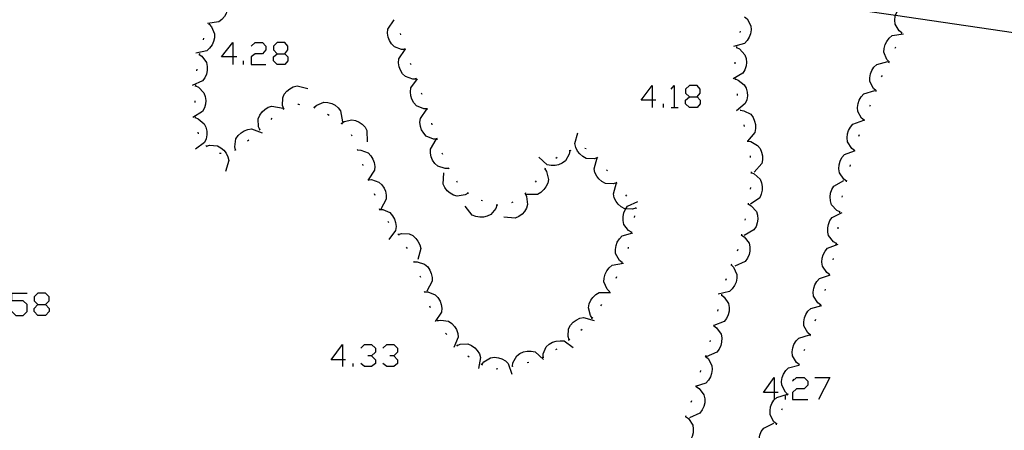
# Model space of a CAD drawing. Units: inches. Extents: x 689199 to 692728, y 4171002 to 4173353.
# Drawn here: x 691615 to 691677, y 4171208 to 4171234 of the extents above; entities that cross this region are included whole.
import ezdxf

# ---------------------------------------------------------------- set-up
doc = ezdxf.new("R2010")
doc.units = ezdxf.units.IN
doc.header["$MEASUREMENT"] = 0
doc.layers.add('Cartografia', color=7, linetype='Continuous')

# ---------------------------------------------------------------- blocks, each defined once
blk = doc.blocks.new('237')
at = {"layer": 'Cartografia', "color": 7, "linetype": 'Continuous'}
for points in [[(691616.347, 4171215.741), (691616.826, 4171215.741), (691617.065, 4171215.98), (691617.065, 4171216.22), (691616.826, 4171216.459), (691616.347, 4171216.459), (691616.107, 4171216.22), (691616.107, 4171215.98), (691616.347, 4171215.741)], [(691616.347, 4171215.062), (691616.107, 4171215.302), (691616.107, 4171215.501), (691616.347, 4171215.741)]]:
    blk.add_lwpolyline(points, dxfattribs=at)
blk = doc.blocks.new('249')
at = {"layer": 'Cartografia', "color": 7, "linetype": 'Continuous'}
for points in [[(691635.554, 4171212.267), (691634.835, 4171212.267), (691635.554, 4171213.225), (691635.554, 4171212.267)], [(691635.554, 4171212.267), (691635.554, 4171211.827)], [(691635.753, 4171212.267), (691635.554, 4171212.267)]]:
    blk.add_lwpolyline(points, dxfattribs=at)
blk = doc.blocks.new('250')
at = {"layer": 'Cartografia', "color": 7, "linetype": 'Continuous'}
for points in [[(691662.787, 4171210.19), (691662.108, 4171210.19), (691662.787, 4171211.148), (691662.787, 4171210.19)], [(691662.787, 4171210.19), (691662.787, 4171209.751)], [(691663.026, 4171210.19), (691662.787, 4171210.19)]]:
    blk.add_lwpolyline(points, dxfattribs=at)
blk = doc.blocks.new('251')
at = {"layer": 'Cartografia', "color": 7, "linetype": 'Continuous'}
for points in [[(691628.646, 4171231.354), (691627.927, 4171231.354), (691628.646, 4171232.272), (691628.646, 4171231.354)], [(691628.646, 4171231.354), (691628.646, 4171230.874)], [(691628.885, 4171231.354), (691628.646, 4171231.354)]]:
    blk.add_lwpolyline(points, dxfattribs=at)
blk = doc.blocks.new('252')
at = {"layer": 'Cartografia', "color": 7, "linetype": 'Continuous'}
for points in [[(691631.441, 4171231.553), (691631.92, 4171231.553), (691632.12, 4171231.793), (691632.12, 4171232.032), (691631.92, 4171232.272), (691631.441, 4171232.272), (691631.201, 4171232.032), (691631.201, 4171231.793), (691631.441, 4171231.553)], [(691631.441, 4171230.874), (691631.201, 4171231.114), (691631.201, 4171231.354), (691631.441, 4171231.553)]]:
    blk.add_lwpolyline(points, dxfattribs=at)
blk = doc.blocks.new('253')
at = {"layer": 'Cartografia', "color": 7, "linetype": 'Continuous'}
for points in [[(691655.08, 4171228.638), (691654.401, 4171228.638), (691655.08, 4171229.557), (691655.08, 4171228.638)], [(691655.08, 4171228.638), (691655.08, 4171228.159)], [(691655.32, 4171228.638), (691655.08, 4171228.638)]]:
    blk.add_lwpolyline(points, dxfattribs=at)
blk = doc.blocks.new('254')
at = {"layer": 'Cartografia', "color": 7, "linetype": 'Continuous'}
for points in [[(691657.436, 4171228.838), (691657.915, 4171228.838), (691658.115, 4171229.077), (691658.115, 4171229.317), (691657.915, 4171229.557), (691657.436, 4171229.557), (691657.196, 4171229.317), (691657.196, 4171229.077), (691657.436, 4171228.838)], [(691657.436, 4171228.159), (691657.196, 4171228.399), (691657.196, 4171228.638), (691657.436, 4171228.838)]]:
    blk.add_lwpolyline(points, dxfattribs=at)

msp = doc.modelspace()

# ---------------------------------------------------------------- linework, layer by layer
at = {"layer": 'Cartografia', "color": 7, "linetype": 'Continuous'}
for points in [[(691667.779, 4171234.375), (691670.439, 4171233.985), (691691.468, 4171230.897), (691702.11, 4171229.335), (691703.5, 4171228.945), (691704.93, 4171228.685), (691706.38, 4171228.555), (691707.83, 4171228.555), (691709.27, 4171228.675), (691710.7, 4171228.925), (691712.1, 4171229.295), (691713.47, 4171229.795), (691714.78, 4171230.405), (691716.04, 4171231.135), (691716.723, 4171231.617), (691717.23, 4171231.975), (691728.845, 4171238.031), (691733.788, 4171240.608), (691734.74, 4171241.105)], [(691628.009, 4171235.216), (691628.139, 4171235.046), (691628.319, 4171234.586), (691628.289, 4171234.336), (691628.219, 4171234.096), (691628.109, 4171233.896), (691627.939, 4171233.706), (691627.749, 4171233.556), (691627.039, 4171233.456)], [(691670.83, 4171232.865), (691670.824, 4171232.869), (691670.66, 4171232.995), (691670.41, 4171233.425), (691670.39, 4171233.665), (691670.42, 4171233.925), (691670.439, 4171233.985), (691670.49, 4171234.135), (691670.62, 4171234.355), (691670.79, 4171234.535), (691671.461, 4171234.752), (691671.47, 4171234.755)], [(691639.509, 4171231.826), (691639.289, 4171231.826), (691638.829, 4171231.996), (691638.649, 4171232.176), (691638.519, 4171232.386), (691638.439, 4171232.596), (691638.399, 4171232.846), (691638.419, 4171233.096), (691638.809, 4171233.696)], [(691660.909, 4171233.885), (691661.069, 4171233.745), (691661.309, 4171233.305), (691661.329, 4171233.065), (691661.289, 4171232.805), (691661.209, 4171232.595), (691661.079, 4171232.385), (691660.909, 4171232.205), (691660.219, 4171232.005)], [(691627.139, 4171233.416), (691627.141, 4171233.414), (691627.289, 4171233.256), (691627.489, 4171232.806), (691627.489, 4171232.566), (691627.429, 4171232.316), (691627.329, 4171232.106), (691627.179, 4171231.906), (691626.999, 4171231.736), (691626.299, 4171231.596)], [(691627.159, 4171233.456), (691627.141, 4171233.414), (691627.119, 4171233.366)], [(691626.799, 4171232.526), (691626.769, 4171232.436)], [(691639.239, 4171232.736), (691639.219, 4171232.836)], [(691660.629, 4171232.985), (691660.609, 4171232.885)], [(691670.04, 4171231.035), (691670.038, 4171231.037), (691669.89, 4171231.185), (691669.699, 4171231.645), (691669.71, 4171231.895), (691669.78, 4171232.135), (691669.88, 4171232.335), (691670.04, 4171232.535), (691670.23, 4171232.695), (691670.94, 4171232.815)], [(691670.81, 4171232.825), (691670.824, 4171232.869), (691670.84, 4171232.915)], [(691629.804, 4171232.032), (691630.043, 4171232.272), (691630.522, 4171232.272), (691630.722, 4171232.032), (691630.722, 4171231.793), (691630.522, 4171231.553), (691630.043, 4171231.553), (691629.804, 4171231.354), (691629.804, 4171230.874), (691630.722, 4171230.874)], [(691640.209, 4171229.956), (691639.989, 4171229.956), (691639.529, 4171230.126), (691639.349, 4171230.296), (691639.219, 4171230.516), (691639.139, 4171230.726), (691639.099, 4171230.976), (691639.119, 4171231.226), (691639.509, 4171231.826)], [(691639.529, 4171231.786), (691639.499, 4171231.876)], [(691660.409, 4171231.955), (691660.599, 4171231.855), (691660.939, 4171231.495), (691661.009, 4171231.255), (691661.039, 4171231.005), (691661.009, 4171230.785), (691660.939, 4171230.535), (691660.809, 4171230.325), (691660.199, 4171229.965)], [(691660.409, 4171232.005), (691660.399, 4171231.905)], [(691670.42, 4171231.905), (691670.46, 4171231.995)], [(691626.519, 4171231.516), (691626.689, 4171231.396), (691626.989, 4171230.996), (691627.029, 4171230.756), (691627.029, 4171230.496), (691626.979, 4171230.276), (691626.869, 4171230.046), (691626.729, 4171229.846), (691626.069, 4171229.556)], [(691626.529, 4171231.566), (691626.519, 4171231.516), (691626.509, 4171231.466)], [(691631.92, 4171231.553), (691632.12, 4171231.354), (691632.12, 4171231.114), (691631.92, 4171230.874), (691631.441, 4171230.874)], [(691626.369, 4171230.576), (691626.359, 4171230.476)], [(691629.324, 4171230.874), (691629.324, 4171231.114)], [(691639.879, 4171230.846), (691639.839, 4171230.936)], [(691660.309, 4171231.015), (691660.299, 4171230.915)], [(691669.209, 4171229.215), (691669.206, 4171229.219), (691669.049, 4171229.355), (691668.819, 4171229.795), (691668.81, 4171230.035), (691668.85, 4171230.285), (691668.93, 4171230.495), (691669.07, 4171230.715), (691669.25, 4171230.885), (691669.94, 4171231.075)], [(691670.01, 4171230.985), (691670.038, 4171231.037), (691670.06, 4171231.075)], [(691640.899, 4171228.076), (691640.679, 4171228.086), (691640.229, 4171228.276), (691640.059, 4171228.456), (691639.939, 4171228.686), (691639.869, 4171228.896), (691639.839, 4171229.156), (691639.869, 4171229.396), (691640.289, 4171229.976)], [(691640.229, 4171229.906), (691640.209, 4171229.956), (691640.189, 4171230.006)], [(691660.309, 4171230.015), (691660.315, 4171229.964), (691660.319, 4171229.915)], [(691660.309, 4171229.965), (691660.315, 4171229.964), (691660.509, 4171229.895), (691660.899, 4171229.595), (691661.009, 4171229.375), (691661.079, 4171229.125), (691661.089, 4171228.905), (691661.049, 4171228.645), (691660.959, 4171228.415), (691660.409, 4171227.965)], [(691669.56, 4171230.095), (691669.609, 4171230.185)], [(691626.279, 4171229.536), (691626.469, 4171229.446), (691626.819, 4171229.096), (691626.899, 4171228.856), (691626.939, 4171228.606), (691626.919, 4171228.386), (691626.849, 4171228.136), (691626.739, 4171227.916), (691626.129, 4171227.536)], [(691626.279, 4171229.586), (691626.269, 4171229.486)], [(691631.849, 4171228.086), (691631.848, 4171228.089), (691631.769, 4171228.286), (691631.789, 4171228.776), (691631.889, 4171228.996), (691632.049, 4171229.196), (691632.229, 4171229.346), (691632.449, 4171229.466), (691632.689, 4171229.526), (691633.379, 4171229.356)], [(691656.278, 4171229.317), (691656.478, 4171229.557), (691656.478, 4171228.159)], [(691640.579, 4171228.976), (691640.539, 4171229.066)], [(691657.915, 4171228.838), (691658.115, 4171228.638), (691658.115, 4171228.399), (691657.915, 4171228.159), (691657.436, 4171228.159)], [(691660.439, 4171229.025), (691660.449, 4171228.925)], [(691668.469, 4171227.355), (691668.464, 4171227.359), (691668.299, 4171227.485), (691668.049, 4171227.915), (691668.029, 4171228.165), (691668.07, 4171228.415), (691668.14, 4171228.625), (691668.269, 4171228.845), (691668.44, 4171229.025), (691669.119, 4171229.245)], [(691669.189, 4171229.165), (691669.206, 4171229.219), (691669.22, 4171229.265)], [(691626.239, 4171228.586), (691626.239, 4171228.486)], [(691630.349, 4171226.766), (691630.348, 4171226.769), (691630.259, 4171226.956), (691630.249, 4171227.456), (691630.349, 4171227.676), (691630.499, 4171227.886), (691630.659, 4171228.036), (691630.879, 4171228.176), (691631.109, 4171228.256), (691631.819, 4171228.116)], [(691631.809, 4171228.056), (691631.848, 4171228.089), (691631.889, 4171228.126)], [(691632.749, 4171228.366), (691632.789, 4171228.376), (691632.849, 4171228.356)], [(691633.729, 4171228.196), (691633.819, 4171228.146)], [(691633.779, 4171228.176), (691633.929, 4171228.316), (691634.389, 4171228.496), (691634.639, 4171228.486), (691634.889, 4171228.416), (691635.089, 4171228.306), (691635.279, 4171228.146), (691635.439, 4171227.956), (691635.549, 4171227.256)], [(691641.519, 4171226.176), (691641.299, 4171226.176), (691640.839, 4171226.366), (691640.679, 4171226.546), (691640.549, 4171226.766), (691640.479, 4171226.976), (691640.439, 4171227.236), (691640.469, 4171227.476), (691640.869, 4171228.066)], [(691640.919, 4171228.036), (691640.889, 4171228.126)], [(691655.799, 4171228.159), (691655.799, 4171228.399)], [(691656.278, 4171228.159), (691656.478, 4171228.159), (691656.717, 4171228.159)], [(691668.81, 4171228.245), (691668.85, 4171228.335)], [(691626.259, 4171227.586), (691626.259, 4171227.536), (691626.259, 4171227.486)], [(691626.259, 4171227.536), (691626.459, 4171227.456), (691626.839, 4171227.146), (691626.939, 4171226.916), (691626.999, 4171226.666), (691626.999, 4171226.446), (691626.959, 4171226.196), (691626.859, 4171225.966), (691626.289, 4171225.536)], [(691631.049, 4171227.416), (691631.119, 4171227.486)], [(691634.619, 4171227.736), (691634.709, 4171227.686)], [(691660.639, 4171228.045), (691660.649, 4171227.995), (691660.659, 4171227.945)], [(691660.649, 4171227.995), (691660.859, 4171227.965), (691661.299, 4171227.735), (691661.449, 4171227.535), (691661.549, 4171227.305), (691661.599, 4171227.085), (691661.609, 4171226.835), (691661.569, 4171226.585), (691661.109, 4171226.045)], [(691628.819, 4171225.496), (691628.819, 4171225.499), (691628.769, 4171225.696), (691628.839, 4171226.186), (691628.979, 4171226.396), (691629.159, 4171226.576), (691629.349, 4171226.696), (691629.589, 4171226.786), (691629.829, 4171226.826), (691630.499, 4171226.566)], [(691630.309, 4171226.736), (691630.348, 4171226.769), (691630.389, 4171226.806)], [(691635.449, 4171227.176), (691635.529, 4171227.126)], [(691635.489, 4171227.156), (691635.659, 4171227.276), (691636.139, 4171227.396), (691636.379, 4171227.346), (691636.619, 4171227.246), (691636.799, 4171227.116), (691636.979, 4171226.926), (691637.099, 4171226.716), (691637.119, 4171226.006)], [(691641.219, 4171227.076), (691641.189, 4171227.176)], [(691660.869, 4171227.075), (691660.889, 4171226.976)], [(691667.849, 4171225.455), (691667.845, 4171225.458), (691667.679, 4171225.575), (691667.409, 4171225.995), (691667.379, 4171226.245), (691667.399, 4171226.495), (691667.469, 4171226.715), (691667.589, 4171226.935), (691667.749, 4171227.125), (691668.429, 4171227.365)], [(691668.449, 4171227.315), (691668.464, 4171227.359), (691668.479, 4171227.405)], [(691626.429, 4171226.606), (691626.449, 4171226.506)], [(691636.099, 4171226.466), (691636.149, 4171226.376)], [(691641.539, 4171226.126), (691641.509, 4171226.226)], [(691651.629, 4171224.996), (691651.618, 4171224.992), (691651.419, 4171224.926), (691650.929, 4171224.956), (691650.709, 4171225.076), (691650.519, 4171225.246), (691650.379, 4171225.416), (691650.269, 4171225.646), (691650.209, 4171225.886), (691650.409, 4171226.576)], [(691668.119, 4171226.365), (691668.159, 4171226.455)], [(691626.949, 4171225.766), (691626.987, 4171225.728), (691626.999, 4171225.716), (691627.019, 4171225.696)], [(691626.979, 4171225.726), (691626.987, 4171225.728), (691627.179, 4171225.786), (691627.669, 4171225.746), (691627.889, 4171225.626), (691628.079, 4171225.466), (691628.219, 4171225.286), (691628.329, 4171225.056), (691628.379, 4171224.816), (691628.179, 4171224.126)], [(691629.569, 4171226.066), (691629.649, 4171226.136)], [(691642.259, 4171224.326), (691642.257, 4171224.326), (691642.039, 4171224.316), (691641.569, 4171224.466), (691641.389, 4171224.626), (691641.239, 4171224.836), (691641.159, 4171225.046), (691641.099, 4171225.296), (691641.109, 4171225.546), (691641.469, 4171226.156)], [(691650.929, 4171225.566), (691650.839, 4171225.576)], [(691661.089, 4171226.095), (691661.101, 4171226.045), (691661.109, 4171226.006)], [(691661.099, 4171226.045), (691661.101, 4171226.045), (691661.309, 4171226.015), (691661.739, 4171225.775), (691661.889, 4171225.575), (691661.989, 4171225.346), (691662.039, 4171225.125), (691662.049, 4171224.866), (691661.999, 4171224.626), (691661.529, 4171224.086)], [(691627.809, 4171225.286), (691627.909, 4171225.286)], [(691628.769, 4171225.466), (691628.819, 4171225.499), (691628.859, 4171225.526)], [(691636.489, 4171225.546), (691636.504, 4171225.495), (691636.519, 4171225.446)], [(691636.499, 4171225.496), (691636.504, 4171225.495), (691636.709, 4171225.486), (691637.169, 4171225.306), (691637.339, 4171225.126), (691637.469, 4171224.916), (691637.549, 4171224.696), (691637.589, 4171224.446), (691637.569, 4171224.206), (691637.171, 4171223.608), (691637.169, 4171223.606)], [(691641.889, 4171225.196), (691641.849, 4171225.286)], [(691649.899, 4171225.446), (691649.898, 4171225.44), (691649.859, 4171225.226), (691649.619, 4171224.796), (691649.419, 4171224.656), (691649.189, 4171224.556), (691648.969, 4171224.506), (691648.709, 4171224.506), (691648.469, 4171224.556), (691647.939, 4171225.026)], [(691649.089, 4171225.016), (691649.009, 4171224.956)], [(691649.949, 4171225.456), (691649.898, 4171225.44), (691649.849, 4171225.426)], [(691652.839, 4171223.416), (691652.629, 4171223.346), (691652.139, 4171223.376), (691651.919, 4171223.496), (691651.729, 4171223.666), (691651.589, 4171223.836), (691651.479, 4171224.066), (691651.419, 4171224.306), (691651.618, 4171224.992), (691651.619, 4171224.996)], [(691651.659, 4171224.966), (691651.629, 4171224.996), (691651.589, 4171225.036)], [(691661.259, 4171225.116), (691661.269, 4171225.016)], [(691667.349, 4171223.525), (691667.169, 4171223.645), (691666.899, 4171224.055), (691666.859, 4171224.305), (691666.879, 4171224.555), (691666.939, 4171224.775), (691667.049, 4171225.005), (691667.209, 4171225.195), (691667.837, 4171225.429), (691667.879, 4171225.445)], [(691667.829, 4171225.405), (691667.837, 4171225.429), (691667.845, 4171225.458), (691667.859, 4171225.505)], [(691636.819, 4171224.596), (691636.849, 4171224.506)], [(691642.279, 4171224.276), (691642.257, 4171224.326), (691642.239, 4171224.366)], [(691648.349, 4171224.346), (691648.319, 4171224.306), (691648.289, 4171224.266)], [(691667.579, 4171224.445), (691667.599, 4171224.545)], [(691643.479, 4171222.766), (691643.289, 4171222.656), (691642.799, 4171222.576), (691642.559, 4171222.646), (691642.339, 4171222.766), (691642.169, 4171222.916), (691642.009, 4171223.116), (691641.899, 4171223.336), (691641.949, 4171224.046)], [(691648.319, 4171224.306), (691648.429, 4171224.126), (691648.549, 4171223.636), (691648.499, 4171223.396), (691648.389, 4171223.166), (691648.259, 4171222.986), (691648.069, 4171222.806), (691647.859, 4171222.686), (691647.149, 4171222.676)], [(691652.269, 4171224.166), (691652.199, 4171224.246)], [(691661.329, 4171224.066), (691661.519, 4171223.986), (691661.889, 4171223.646), (691661.989, 4171223.426), (691662.029, 4171223.176), (691662.029, 4171222.946), (691661.969, 4171222.696), (691661.869, 4171222.476), (691661.289, 4171222.066)], [(691661.329, 4171224.116), (691661.329, 4171224.066), (691661.329, 4171224.015)], [(691637.149, 4171223.656), (691637.171, 4171223.608), (691637.172, 4171223.606), (691637.189, 4171223.566)], [(691637.169, 4171223.606), (691637.172, 4171223.606), (691637.379, 4171223.616), (691637.849, 4171223.466), (691638.029, 4171223.296), (691638.179, 4171223.086), (691638.269, 4171222.886), (691638.319, 4171222.636), (691638.319, 4171222.386), (691637.969, 4171221.766)], [(691642.819, 4171223.436), (691642.759, 4171223.516)], [(691647.769, 4171223.536), (691647.709, 4171223.456)], [(691654.059, 4171221.826), (691653.849, 4171221.756), (691653.425, 4171221.782), (691653.359, 4171221.786), (691653.139, 4171221.906), (691652.949, 4171222.076), (691652.809, 4171222.246), (691652.699, 4171222.476), (691652.639, 4171222.716), (691652.839, 4171223.406)], [(691652.879, 4171223.376), (691652.809, 4171223.456)], [(691661.279, 4171223.126), (691661.269, 4171223.026)], [(691666.929, 4171221.576), (691666.925, 4171221.578), (691666.739, 4171221.666), (691666.399, 4171222.036), (691666.329, 4171222.275), (691666.319, 4171222.526), (691666.339, 4171222.755), (691666.419, 4171222.996), (691666.549, 4171223.205), (691667.179, 4171223.555)], [(691667.339, 4171223.475), (691667.359, 4171223.565)], [(691637.549, 4171222.736), (691637.589, 4171222.646)], [(691643.519, 4171222.736), (691643.449, 4171222.796)], [(691647.079, 4171222.746), (691647.081, 4171222.742), (691647.169, 4171222.556), (691647.229, 4171222.056), (691647.159, 4171221.826), (691647.029, 4171221.606), (691646.879, 4171221.436), (691646.669, 4171221.286), (691646.449, 4171221.186), (691645.739, 4171221.256)], [(691647.109, 4171222.776), (691647.081, 4171222.742), (691647.049, 4171222.706)], [(691653.489, 4171222.586), (691653.419, 4171222.666)], [(691667.069, 4171222.506), (691667.099, 4171222.606)], [(691645.299, 4171222.016), (691645.229, 4171221.806), (691644.909, 4171221.426), (691644.689, 4171221.316), (691644.449, 4171221.256), (691644.219, 4171221.246), (691643.969, 4171221.286), (691643.739, 4171221.386), (691643.299, 4171221.946)], [(691644.389, 4171222.276), (691644.299, 4171222.306)], [(691645.349, 4171222.016), (691645.299, 4171222.016), (691645.249, 4171222.016)], [(691646.299, 4171222.206), (691646.219, 4171222.156)], [(691653.789, 4171220.296), (691653.599, 4171220.406), (691653.299, 4171220.796), (691653.249, 4171221.036), (691653.249, 4171221.296), (691653.299, 4171221.516), (691653.399, 4171221.746), (691653.425, 4171221.782), (691653.539, 4171221.946), (691654.189, 4171222.246)], [(691654.099, 4171221.796), (691654.029, 4171221.866)], [(691661.149, 4171222.086), (691661.329, 4171221.976), (691661.659, 4171221.606), (691661.729, 4171221.376), (691661.749, 4171221.116), (691661.719, 4171220.896), (691661.639, 4171220.656), (691661.509, 4171220.446), (691660.879, 4171220.096)], [(691661.149, 4171222.136), (691661.139, 4171222.036)], [(691637.879, 4171221.796), (691637.894, 4171221.745), (691637.909, 4171221.696)], [(691637.889, 4171221.746), (691637.894, 4171221.745), (691638.099, 4171221.726), (691638.549, 4171221.536), (691638.719, 4171221.346), (691638.839, 4171221.126), (691638.909, 4171220.916), (691638.939, 4171220.656), (691638.909, 4171220.416), (691638.489, 4171219.836)], [(691653.979, 4171221.226), (691653.999, 4171221.326)], [(691666.709, 4171219.586), (691666.519, 4171219.696), (691666.209, 4171220.086), (691666.159, 4171220.316), (691666.159, 4171220.576), (691666.199, 4171220.796), (691666.289, 4171221.036), (691666.429, 4171221.236), (691667.079, 4171221.545)], [(691666.919, 4171221.525), (691666.925, 4171221.578), (691666.929, 4171221.625)], [(691638.419, 4171220.986), (691638.489, 4171220.906)], [(691660.959, 4171221.156), (691660.929, 4171221.056)], [(691666.809, 4171220.526), (691666.819, 4171220.626)], [(691639.049, 4171220.206), (691639.079, 4171220.166), (691639.109, 4171220.126)], [(691639.079, 4171220.166), (691639.279, 4171220.226), (691639.769, 4171220.196), (691639.989, 4171220.086), (691640.179, 4171219.916), (691640.319, 4171219.736), (691640.439, 4171219.506), (691640.499, 4171219.276), (691640.299, 4171218.586)], [(691653.189, 4171218.396), (691653.019, 4171218.526), (691652.779, 4171218.966), (691652.769, 4171219.206), (691652.809, 4171219.466), (691652.879, 4171219.676), (691653.019, 4171219.886), (691653.189, 4171220.066), (691653.869, 4171220.266)], [(691653.779, 4171220.246), (691653.789, 4171220.296), (691653.799, 4171220.346)], [(691660.719, 4171220.126), (691660.899, 4171220.006), (691661.199, 4171219.616), (691661.249, 4171219.376), (691661.249, 4171219.116), (691661.199, 4171218.896), (691661.099, 4171218.666), (691660.959, 4171218.466), (691660.309, 4171218.166)], [(691660.729, 4171220.176), (691660.719, 4171220.126), (691660.709, 4171220.076)], [(691639.579, 4171219.356), (691639.629, 4171219.276)], [(691653.569, 4171219.266), (691653.589, 4171219.316), (691653.599, 4171219.366)], [(691666.279, 4171217.636), (691666.275, 4171217.638), (691666.099, 4171217.756), (691665.829, 4171218.166), (691665.789, 4171218.416), (691665.809, 4171218.666), (691665.869, 4171218.886), (691665.989, 4171219.116), (691666.139, 4171219.306), (691666.809, 4171219.556)], [(691666.699, 4171219.536), (691666.709, 4171219.586), (691666.719, 4171219.636)], [(691660.489, 4171219.206), (691660.449, 4171219.116)], [(691640.039, 4171218.476), (691640.062, 4171218.426), (691640.079, 4171218.386)], [(691640.059, 4171218.426), (691640.062, 4171218.426), (691640.269, 4171218.436), (691640.739, 4171218.286), (691640.929, 4171218.126), (691641.069, 4171217.916), (691641.159, 4171217.706), (691641.219, 4171217.456), (691641.219, 4171217.216), (691640.869, 4171216.596)], [(691652.389, 4171216.566), (691652.239, 4171216.716), (691652.049, 4171217.176), (691652.059, 4171217.416), (691652.119, 4171217.666), (691652.219, 4171217.866), (691652.379, 4171218.066), (691652.569, 4171218.226), (691653.269, 4171218.356)], [(691653.169, 4171218.346), (691653.189, 4171218.396), (691653.209, 4171218.446)], [(691660.069, 4171218.246), (691660.219, 4171218.096), (691660.429, 4171217.646), (691660.429, 4171217.396), (691660.379, 4171217.146), (691660.289, 4171216.946), (691660.139, 4171216.736), (691659.959, 4171216.566), (691659.259, 4171216.406)], [(691660.089, 4171218.296), (691660.049, 4171218.206)], [(691666.509, 4171218.556), (691666.529, 4171218.656)], [(691640.439, 4171217.556), (691640.469, 4171217.466)], [(691652.809, 4171217.416), (691652.859, 4171217.506)], [(691665.699, 4171215.716), (691665.529, 4171215.846), (691665.269, 4171216.266), (691665.249, 4171216.516), (691665.279, 4171216.766), (691665.349, 4171216.986), (691665.469, 4171217.206), (691665.639, 4171217.386), (691666.263, 4171217.596), (691666.319, 4171217.616)], [(691666.259, 4171217.586), (691666.263, 4171217.596), (691666.275, 4171217.638), (691666.289, 4171217.686)], [(691659.749, 4171217.356), (691659.719, 4171217.256)], [(691614.709, 4171215.302), (691614.949, 4171215.062), (691615.428, 4171215.062), (691615.668, 4171215.302), (691615.668, 4171215.741), (691615.428, 4171215.98), (691614.709, 4171215.98), (691614.709, 4171216.46), (691615.668, 4171216.46)], [(691640.709, 4171216.596), (691640.729, 4171216.546), (691640.749, 4171216.496)], [(691640.729, 4171216.546), (691640.939, 4171216.536), (691641.399, 4171216.366), (691641.569, 4171216.186), (691641.709, 4171215.966), (691641.779, 4171215.756), (691641.819, 4171215.506), (691641.799, 4171215.256), (691641.409, 4171214.666)], [(691651.309, 4171214.886), (691651.189, 4171215.056), (691651.069, 4171215.536), (691651.119, 4171215.786), (691651.219, 4171216.016), (691651.349, 4171216.196), (691651.539, 4171216.376), (691651.749, 4171216.496), (691652.469, 4171216.506)], [(691652.369, 4171216.526), (691652.389, 4171216.556), (691652.409, 4171216.606)], [(691659.459, 4171216.346), (691659.629, 4171216.216), (691659.909, 4171215.816), (691659.949, 4171215.566), (691659.939, 4171215.316), (691659.889, 4171215.096), (691659.779, 4171214.866), (691659.619, 4171214.676), (691658.981, 4171214.415), (691658.959, 4171214.406)], [(691659.469, 4171216.396), (691659.459, 4171216.346), (691659.449, 4171216.296)], [(691665.989, 4171216.626), (691666.019, 4171216.716)], [(691616.826, 4171215.741), (691617.065, 4171215.501), (691617.065, 4171215.302), (691616.826, 4171215.062), (691616.347, 4171215.062)], [(691641.049, 4171215.656), (691641.089, 4171215.566)], [(691651.859, 4171215.666), (691651.909, 4171215.746)], [(691665.059, 4171213.826), (691664.899, 4171213.966), (691664.659, 4171214.406), (691664.649, 4171214.646), (691664.699, 4171214.896), (691664.779, 4171215.106), (691664.909, 4171215.326), (691665.089, 4171215.496), (691665.779, 4171215.686)], [(691665.689, 4171215.666), (691665.719, 4171215.766)], [(691659.229, 4171215.426), (691659.199, 4171215.326)], [(691641.529, 4171214.776), (691641.579, 4171214.696)], [(691641.559, 4171214.736), (691641.759, 4171214.766), (691642.249, 4171214.686), (691642.459, 4171214.546), (691642.629, 4171214.356), (691642.749, 4171214.166), (691642.829, 4171213.926), (691642.859, 4171213.686), (691642.589, 4171213.026)], [(691649.859, 4171213.526), (691649.789, 4171213.726), (691649.819, 4171214.216), (691649.939, 4171214.436), (691650.109, 4171214.626), (691650.289, 4171214.766), (691650.519, 4171214.876), (691650.759, 4171214.936), (691651.439, 4171214.736)], [(691651.279, 4171214.846), (691651.309, 4171214.886), (691651.339, 4171214.926)], [(691658.979, 4171214.406), (691659.149, 4171214.276), (691659.439, 4171213.876), (691659.479, 4171213.636), (691659.469, 4171213.376), (691659.419, 4171213.156), (691659.309, 4171212.926), (691659.159, 4171212.736), (691658.499, 4171212.456)], [(691658.989, 4171214.456), (691658.981, 4171214.415), (691658.979, 4171214.406), (691658.969, 4171214.356)], [(691665.369, 4171214.726), (691665.399, 4171214.816)], [(691642.059, 4171213.936), (691642.129, 4171213.856)], [(691650.589, 4171214.126), (691650.669, 4171214.196)], [(691664.349, 4171211.956), (691664.179, 4171212.086), (691663.939, 4171212.516), (691663.919, 4171212.766), (691663.949, 4171213.016), (691664.029, 4171213.226), (691664.159, 4171213.446), (691664.329, 4171213.626), (691665.009, 4171213.836)], [(691665.039, 4171213.776), (691665.069, 4171213.836), (691665.079, 4171213.866)], [(691636.712, 4171212.985), (691636.951, 4171213.225), (691637.39, 4171213.225), (691637.63, 4171212.985), (691637.63, 4171212.746), (691637.39, 4171212.506), (691637.151, 4171212.506)], [(691638.109, 4171212.985), (691638.349, 4171213.225), (691638.788, 4171213.225), (691639.028, 4171212.985), (691639.028, 4171212.746), (691638.788, 4171212.506), (691638.548, 4171212.506)], [(691642.739, 4171213.206), (691642.809, 4171213.126)], [(691642.779, 4171213.166), (691642.969, 4171213.246), (691643.469, 4171213.266), (691643.689, 4171213.166), (691643.899, 4171213.016), (691644.059, 4171212.856), (691644.189, 4171212.636), (691644.269, 4171212.406), (691644.139, 4171211.706)], [(691648.209, 4171212.416), (691648.209, 4171212.626), (691648.409, 4171213.086), (691648.589, 4171213.246), (691648.809, 4171213.366), (691649.029, 4171213.436), (691649.279, 4171213.466), (691649.529, 4171213.446), (691650.109, 4171213.026)], [(691649.819, 4171213.496), (691649.859, 4171213.526), (691649.899, 4171213.556)], [(691658.739, 4171213.486), (691658.719, 4171213.386)], [(691646.279, 4171211.866), (691646.309, 4171212.076), (691646.549, 4171212.506), (691646.749, 4171212.656), (691646.979, 4171212.756), (691647.199, 4171212.796), (691647.449, 4171212.806), (691647.699, 4171212.756), (691648.229, 4171212.276)], [(691649.019, 4171212.906), (691649.099, 4171212.956)], [(691658.469, 4171212.526), (691658.453, 4171212.472), (691658.439, 4171212.426)], [(691664.679, 4171212.846), (691664.719, 4171212.936)], [(691636.232, 4171211.827), (691636.232, 4171212.027)], [(691637.39, 4171212.506), (691637.63, 4171212.267), (691637.63, 4171212.027), (691637.39, 4171211.827), (691636.951, 4171211.827), (691636.712, 4171212.027)], [(691638.788, 4171212.506), (691639.028, 4171212.267), (691639.028, 4171212.027), (691638.788, 4171211.827), (691638.349, 4171211.827), (691638.109, 4171212.027)], [(691643.459, 4171212.506), (691643.539, 4171212.446)], [(691644.289, 4171211.976), (691644.389, 4171211.946)], [(691644.339, 4171211.966), (691644.469, 4171212.126), (691644.889, 4171212.386), (691645.139, 4171212.416), (691645.389, 4171212.386), (691645.599, 4171212.316), (691645.829, 4171212.196), (691646.009, 4171212.026), (691646.239, 4171211.356)], [(691647.209, 4171212.086), (691647.299, 4171212.116)], [(691648.159, 4171212.396), (691648.249, 4171212.426)], [(691658.449, 4171212.476), (691658.453, 4171212.472), (691658.609, 4171212.336), (691658.859, 4171211.906), (691658.879, 4171211.656), (691658.839, 4171211.406), (691658.769, 4171211.196), (691658.639, 4171210.976), (691658.469, 4171210.796), (691657.789, 4171210.586)], [(691663.649, 4171210.076), (691663.648, 4171210.077), (691663.489, 4171210.216), (691663.259, 4171210.656), (691663.249, 4171210.896), (691663.289, 4171211.146), (691663.369, 4171211.356), (691663.509, 4171211.576), (691663.689, 4171211.746), (691664.346, 4171211.926), (691664.379, 4171211.936)], [(691664.339, 4171211.906), (691664.346, 4171211.926), (691664.369, 4171212.006)], [(691645.249, 4171211.696), (691645.349, 4171211.716)], [(691646.229, 4171211.856), (691646.279, 4171211.866), (691646.329, 4171211.876)], [(691658.139, 4171211.576), (691658.109, 4171211.486)], [(691663.945, 4171210.909), (691664.184, 4171211.148), (691664.664, 4171211.148), (691664.903, 4171210.909), (691664.903, 4171210.669), (691664.664, 4171210.43), (691664.184, 4171210.43), (691663.945, 4171210.19), (691663.945, 4171209.751), (691664.903, 4171209.751)], [(691663.989, 4171210.966), (691664.029, 4171211.066)], [(691665.342, 4171211.148), (691666.301, 4171211.148), (691665.582, 4171209.751)], [(691657.879, 4171210.566), (691658.049, 4171210.446), (691658.349, 4171210.046), (691658.399, 4171209.806), (691658.399, 4171209.546), (691658.349, 4171209.326), (691658.239, 4171209.096), (691658.099, 4171208.896), (691657.449, 4171208.606)], [(691657.889, 4171210.616), (691657.879, 4171210.566), (691657.869, 4171210.516)], [(691662.929, 4171208.216), (691662.759, 4171208.356), (691662.529, 4171208.786), (691662.519, 4171209.036), (691662.559, 4171209.286), (691662.639, 4171209.496), (691662.769, 4171209.716), (691662.949, 4171209.886), (691663.629, 4171210.086)], [(691663.629, 4171210.036), (691663.648, 4171210.077), (691663.669, 4171210.126)], [(691657.569, 4171209.666), (691657.529, 4171209.576)], [(691663.506, 4171209.751), (691663.506, 4171209.99)], [(691663.269, 4171209.106), (691663.309, 4171209.196)], [(691657.199, 4171208.686), (691657.369, 4171208.556), (691657.649, 4171208.146), (691657.679, 4171207.906), (691657.669, 4171207.646), (691657.609, 4171207.426), (691657.499, 4171207.206), (691657.339, 4171207.006), (691656.746, 4171206.772), (691656.679, 4171206.746)], [(691657.209, 4171208.736), (691657.199, 4171208.686), (691657.189, 4171208.636)], [(691662.379, 4171206.296), (691662.189, 4171206.406), (691661.889, 4171206.796), (691661.829, 4171207.036), (691661.829, 4171207.286), (691661.879, 4171207.506), (691661.969, 4171207.746), (691662.119, 4171207.946), (691662.759, 4171208.256)], [(691662.919, 4171208.166), (691662.949, 4171208.266)]]:
    msp.add_lwpolyline(points, dxfattribs=at)

# ---------------------------------------------------------------- block references
at = {"layer": 'Cartografia'}
for name in ['251', '252', '253', '254', '237', '249', '250']:
    msp.add_blockref(name, (0, 0), dxfattribs=at)

doc.saveas('drawing.dxf')
